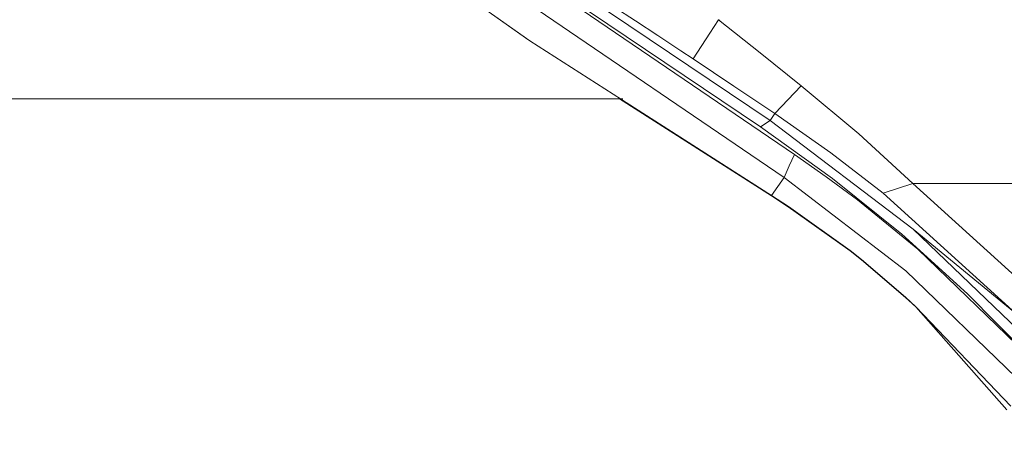
# Model space of a CAD drawing. Units: millimetres. Extents: x 453 to 11023, y -510 to 4475.
# Drawn here: x 6566 to 6732, y 931 to 1004 of the extents above; entities that cross this region are included whole.
import ezdxf

# ---------------------------------------------------------------- set-up
doc = ezdxf.new("R2010")
doc.units = ezdxf.units.MM
doc.layers.add('1', color=7, linetype='Continuous', true_color=0xffffff)
doc.styles.add('blockfont', font='simplex.shx')
doc.dimstyles.get("Standard").update_dxf_attribs({"dimtxt": 0.18, "dimasz": 0.18, "dimexe": 0.18, "dimexo": 0.0625, "dimgap": 0.09, "dimtad": 0, "dimtih": 1, "dimtoh": 1, "dimdec": 4, "dimzin": 0, "dimdsep": 46, "dimtxsty": 'Standard', "dimcen": 0.09, "dimadec": 0, "dimazin": 0, "dimtfac": 1, "dimtdec": 4, "dimtofl": 0, "dimtmove": 0, "dimatfit": 3, "dimfxl": 1, "dimtolj": 1, "dimtzin": 0, "dimarcsym": 0})

# ---------------------------------------------------------------- blocks, each defined once
blk = doc.blocks.new('_U7')
at = {"layer": '1', "color": 18, "lineweight": 13}
for p, q in [((675.973743, 1119.16593), (675.973743, -473.322482)), ((10793.379928, 1011.112467), (10793.379928, -473.322482)), ((675.973743, -470.147482), (5653.870586, -470.147482)), ((10793.379928, -470.147482), (5815.483086, -470.147482))]:
    blk.add_line(p, q, dxfattribs=at)
at = {"layer": '1', "color": 18, "lineweight": 70}
for points in [[(675.973743, -470.147482), (725.973694, -456.750023), (725.973792, -483.544942)], [(10793.379928, -470.147482), (10743.379977, -483.544942), (10743.379879, -456.750023)]]:
    blk.add_solid(points, dxfattribs=at)
at = {"layer": '1', "color": 18, "linetype": 'Continuous', "lineweight": 13, "insert": (5658.108086, -509.043316), "char_height": 50, "attachment_point": 7, "line_spacing_factor": 0.903614, "style": 'blockfont'}
blk.add_mtext('\\W1.1836;OAL', dxfattribs=at)

msp = doc.modelspace()

# ---------------------------------------------------------------- linework, layer by layer
at = {"layer": '1', "color": 18, "linetype": 'Continuous', "lineweight": 13}
for p, q in [((6649.677659, 1015.8068), (6692.763711, 986.784762)), ((6647.445823, 1014.698034), (6696.823265, 981.095141)), ((6648.015167, 1014.747268), (6691.101219, 985.72523)), ((6645.720626, 1010.811573), (6695.098306, 977.20868)), ((6642.902757, 1006.810671), (6652.263309, 1000.217801)), ((6642.902757, 1006.810671), (6652.109529, 1000.325924)), ((6666.422988, 1005.978232), (6670.070793, 1003.583079)), ((6670.070793, 1003.583079), (6673.838998, 1001.097447)), ((6682.597543, 1001.536852), (6684.057857, 1003.734356)), ((6684.172298, 1003.837234), (6684.057857, 1003.734356)), ((6684.057857, 1003.734356), (6691.03923, 998.191064)), ((6652.263309, 1000.217801), (6652.109529, 1000.325924)), ((6673.838998, 1001.097447), (6677.682067, 998.551851)), ((6679.742958, 997.184878), (6682.597543, 1001.536852)), ((6652.263309, 1000.217801), (6692.944433, 974.150723)), ((6677.682067, 998.551851), (6679.742004, 997.182852)), ((6679.742958, 997.184878), (6679.742004, 997.182852)), ((6679.742004, 997.182852), (6686.606075, 992.604679)), ((6697.98174, 992.665416), (6691.03923, 998.191064)), ((6686.606075, 992.604679), (6693.548347, 987.963146)), ((6693.548347, 987.963146), (6697.98174, 992.665416)), ((6697.98174, 992.665416), (6707.701827, 984.535223)), ((5677.90506, 990.475021), (6667.90506, 990.475021)), ((6692.937042, 974.106794), (6667.373148, 990.475005)), ((6693.548347, 987.963146), (6692.763711, 986.784762)), ((6693.548347, 987.963146), (6702.985908, 981.330937)), ((6692.763711, 986.784762), (6691.101219, 985.72523)), ((6691.101219, 985.72523), (6703.265096, 977.015442)), ((6692.763711, 986.784762), (6716.84518, 968.478447)), ((6716.763402, 976.208752), (6707.701827, 984.535223)), ((6696.823265, 981.095141), (6695.960905, 979.15191)), ((6696.823265, 981.095141), (6702.188159, 977.330989)), ((6702.985908, 981.330937), (6711.783315, 974.538034)), ((6695.960905, 979.15191), (6695.098306, 977.20868)), ((6695.098306, 977.20868), (6692.944433, 974.150723)), ((6695.098306, 977.20868), (6715.608264, 961.4721)), ((6702.188159, 977.330989), (6707.443143, 973.415023)), ((6703.265096, 977.015442), (6714.910175, 967.623657)), ((6716.763402, 976.208752), (6711.783315, 974.538034)), ((6716.763402, 976.208752), (6758.748199, 976.208752)), ((6716.763402, 976.208752), (6739.763643, 955.347901)), ((6695.793058, 972.262329), (6692.937042, 974.106794)), ((6692.944433, 974.150723), (6695.799734, 972.305363)), ((6711.783315, 974.538034), (6734.110738, 954.277402)), ((6695.816788, 972.293209), (6695.793058, 972.262329)), ((6695.793058, 972.262329), (6706.203367, 964.848286)), ((6695.799734, 972.305363), (6706.206943, 964.888161)), ((6717.607404, 965.140706), (6707.443143, 973.415023)), ((6714.910175, 967.623657), (6725.998784, 957.580572)), ((6738.676692, 947.539514), (6716.84518, 968.478447)), ((6734.110738, 954.277402), (6716.84518, 968.478447)), ((6708.118345, 963.336831), (6706.203367, 964.848286)), ((6706.206943, 964.888161), (6708.121444, 963.37617)), ((6717.607404, 965.140706), (6736.436988, 946.919149)), ((6708.118345, 963.336831), (6715.537454, 956.990844)), ((6708.121444, 963.37617), (6715.538408, 957.027918)), ((6715.608264, 961.4721), (6734.191801, 943.498379)), ((6725.998784, 957.580572), (6736.494209, 946.919149)), ((6717.274333, 955.383187), (6715.537454, 956.990844)), ((6717.27481, 955.419725), (6715.538408, 957.027918)), ((6717.287985, 955.405945), (6717.274333, 955.383187)), ((6732.623722, 938.048786), (6717.274333, 955.383187)), ((6717.27481, 955.419725), (6733.286764, 938.671654))]:
    msp.add_line(p, q, dxfattribs=at)

# ---------------------------------------------------------------- dimensions: what is measured, and where the dimension line sits
dim = msp.add_linear_dim(base=(675.973743, -470.147482), p1=(10793.379928, 1279.399967), p2=(675.973743, 1120.75343), text='\\C18;OAL', dimstyle='Standard', override={"dimtxt": 50, "dimasz": 50, "dimexe": 3.175, "dimexo": 1.5875, "dimgap": 1.5875, "dimtih": 1, "dimtoh": 1, "dimdec": 1, "dimlfac": 0.03937, "dimdsep": 46, "dimlunit": 2, "dimpost": '', "dimtxsty": 'blockfont', "dimsah": 1, "dimse1": 0, "dimse2": 0, "dimsd1": 0, "dimsd2": 0, "dimclrd": 18, "dimclre": 18, "dimclrt": 18, "dimtol": 0, "dimtm": -0.1, "dimtfac": 1, "dimtdec": 2, "dimtofl": 1, "dimtmove": 0, "dimlwd": 13, "dimlwe": 13}, dxfattribs=at)
dim.commit()
dim.dimension.update_dxf_attribs({"geometry": '_U7', "text_midpoint": (5734.676836, -470.147482), "dimtype": 160})

doc.saveas('drawing.dxf')
